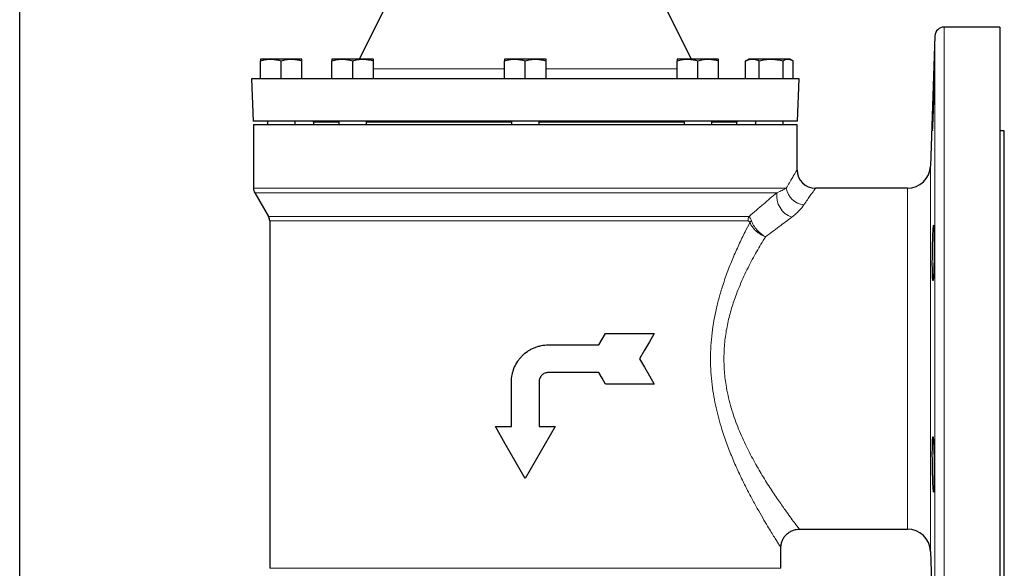
# Model space of a CAD drawing. Units: inches. Extents: x 0.5 to 30.5, y 0.5 to 21.
# Drawn here: x 0.5 to 7.2, y 4.4 to 8.1 of the extents above; entities that cross this region are included whole.
import ezdxf

# ---------------------------------------------------------------- set-up
doc = ezdxf.new("R2010")
doc.units = ezdxf.units.IN
doc.header["$MEASUREMENT"] = 0
doc.layers.add('TITLE_BLOCK', color=7, linetype='Continuous', lineweight=30)

msp = doc.modelspace()

# ---------------------------------------------------------------- linework, layer by layer
at = {"color": 7, "linetype": 'Continuous', "lineweight": 30}
for p, q in [((2.9628, 8.1794), (2.8037, 7.8617)), ((5.0573, 7.8617), (4.8982, 8.1794)), ((6.7096, 8.0188), (6.6788, 7.1359)), ((7.1495, 8.0791), (6.7721, 8.0791)), ((7.1495, 8.0791), (7.1495, 3.5791)), ((2.204, 7.8617), (2.1337, 7.8617)), ((2.1337, 7.7277), (2.1337, 7.8492)), ((2.3445, 7.8617), (2.204, 7.8617)), ((2.2742, 7.7277), (2.2742, 7.8492)), ((2.4147, 7.8617), (2.3445, 7.8617)), ((2.4147, 7.7277), (2.4147, 7.8492)), ((2.6891, 7.8617), (2.6189, 7.8617)), ((2.6189, 7.7277), (2.6189, 7.8492)), ((2.8296, 7.8617), (2.6891, 7.8617)), ((2.7594, 7.7277), (2.7594, 7.8492)), ((2.8999, 7.8617), (2.8296, 7.8617)), ((2.8999, 7.7277), (2.8999, 7.8492)), ((3.8602, 7.8617), (3.79, 7.8617)), ((3.79, 7.7277), (3.79, 7.8492)), ((4.0007, 7.8617), (3.8602, 7.8617)), ((3.9305, 7.7277), (3.9305, 7.8492)), ((4.071, 7.8617), (4.0007, 7.8617)), ((4.071, 7.7277), (4.071, 7.8492)), ((5.0314, 7.8617), (4.9611, 7.8617)), ((4.9611, 7.7277), (4.9611, 7.8492)), ((5.1719, 7.8617), (5.0314, 7.8617)), ((5.1016, 7.7277), (5.1016, 7.8492)), ((5.2421, 7.8617), (5.1719, 7.8617)), ((5.2421, 7.7277), (5.2421, 7.8492)), ((5.4315, 7.8517), (5.4251, 7.8492)), ((5.4251, 7.7277), (5.4251, 7.8492)), ((5.4462, 7.8617), (5.4309, 7.8528)), ((5.4715, 7.8617), (5.4462, 7.8617)), ((5.5987, 7.8617), (5.4715, 7.8617)), ((5.5179, 7.7277), (5.5179, 7.8492)), ((5.714, 7.8617), (5.5987, 7.8617)), ((5.6795, 7.7277), (5.6795, 7.8492)), ((5.7272, 7.8617), (5.714, 7.8617)), ((5.7426, 7.8528), (5.7272, 7.8617)), ((5.7484, 7.7277), (5.7484, 7.8492)), ((2.0731, 7.7277), (2.0831, 7.4411)), ((5.7879, 7.7277), (2.0731, 7.7277)), ((5.7779, 7.4411), (5.7879, 7.7277)), ((5.7779, 7.4411), (2.0831, 7.4411)), ((2.0867, 7.4178), (2.0867, 6.9864)), ((2.0867, 7.4178), (5.7742, 7.4178)), ((2.1805, 7.4411), (2.1805, 7.4178)), ((2.368, 7.4178), (2.368, 7.4411)), ((2.4942, 7.4333), (2.4942, 7.4178)), ((2.6656, 7.4411), (2.6656, 7.4178)), ((2.8531, 7.4178), (2.8531, 7.4411)), ((3.8367, 7.4411), (3.8367, 7.4178)), ((4.0242, 7.4178), (4.0242, 7.4411)), ((5.0079, 7.4411), (5.0079, 7.4178)), ((5.1954, 7.4178), (5.1954, 7.4411)), ((5.3667, 7.4178), (5.3667, 7.4333)), ((5.493, 7.4411), (5.493, 7.4178)), ((5.6805, 7.4178), (5.6805, 7.4411)), ((5.7742, 7.1102), (5.7742, 7.4178)), ((7.1805, 7.3758), (7.1495, 7.3758)), ((7.1805, 4.2823), (7.1805, 7.3758)), ((2.0951, 6.9552), (2.1877, 6.7948)), ((6.5229, 6.9853), (5.899, 6.9853)), ((2.1961, 6.7635), (2.1961, 4.4072)), ((4.4305, 5.9228), (4.4756, 6.001)), ((4.4756, 6.001), (4.8055, 6.001)), ((4.0867, 5.9228), (4.4305, 5.9228)), ((4.4305, 5.7353), (4.0867, 5.7353)), ((3.8367, 5.3682), (3.8367, 5.6728)), ((4.0242, 5.6728), (4.0242, 5.3682)), ((4.8055, 5.6572), (4.4756, 5.6572)), ((3.7275, 5.3682), (3.8367, 5.3682)), ((4.0242, 5.3682), (4.1335, 5.3682)), ((5.7882, 4.6728), (6.5229, 4.6728)), ((5.6649, 4.4072), (5.6649, 4.5502)), ((6.6788, 4.5223), (6.7096, 3.6394))]:
    msp.add_line(p, q, dxfattribs=at)
at = {"color": 8, "linetype": 'Continuous', "lineweight": 0}
for p, q in [((6.7096, 5.8291), (6.7096, 8.0188)), ((6.7721, 8.0791), (6.7721, 5.8291)), ((2.8999, 7.7968), (3.79, 7.7968)), ((4.071, 7.7968), (4.9611, 7.7968)), ((2.6656, 7.4333), (2.4942, 7.4333)), ((3.8367, 7.4333), (2.8531, 7.4333)), ((5.0079, 7.4333), (4.0242, 7.4333)), ((5.3667, 7.4333), (5.1954, 7.4333)), ((6.6788, 7.1359), (6.6788, 5.8291)), ((2.0867, 6.9864), (5.7009, 6.9864)), ((5.6374, 6.9552), (2.0951, 6.9552)), ((6.5229, 5.8291), (6.5229, 6.9853)), ((2.1877, 6.7948), (5.4487, 6.7948)), ((5.4415, 6.7635), (2.1961, 6.7635)), ((6.5229, 4.6728), (6.5229, 5.8291)), ((6.6788, 5.8291), (6.6788, 4.5223)), ((6.7096, 3.6394), (6.7096, 5.8291)), ((6.7721, 5.8291), (6.7721, 3.5791)), ((2.1961, 4.4072), (5.6649, 4.4072))]:
    msp.add_line(p, q, dxfattribs=at)
at = {"color": 7, "linetype": 'Continuous', "lineweight": 30, "flags": 128}
for points in [[(4.8055, 6.001), (4.7728, 5.9443), (4.7397, 5.887), (4.7063, 5.8291)], [(4.7063, 5.8291), (4.7397, 5.7711), (4.7728, 5.7138), (4.8055, 5.6572)], [(4.4756, 5.6572), (4.4531, 5.6962), (4.4305, 5.7353)], [(3.9305, 5.0166), (3.8627, 5.134), (3.795, 5.2513), (3.7275, 5.3682)], [(4.1335, 5.3682), (4.066, 5.2513), (3.9983, 5.134), (3.9305, 5.0166)]]:
    msp.add_lwpolyline(points, dxfattribs=at)
at = {"color": 7, "linetype": 'Continuous', "lineweight": 30}
for centre, radius, start, end in [((6.7721, 8.0166), 0.0625, 90, 178), ((2.4864, 7.4333), 0.00781, 0, 90), ((5.3746, 7.4333), 0.00781, 90, 180), ((5.8992, 7.1103), 0.125, 180.0379, 269.88376), ((6.5229, 7.1413), 0.156, 270, 358), ((2.1492, 6.9864), 0.0625, 180, 210), ((2.1336, 6.7635), 0.0625, 0, 30), ((6.5229, 4.5168), 0.156, 2, 90)]:
    msp.add_arc(centre, radius, start, end, dxfattribs=at)
at = {"color": 8, "linetype": 'Continuous', "lineweight": 0}
for centre, radius, start, end in [((5.792, 6.9352), 0.1559, 172.6183, 249.77209), ((5.8351, 7.0088), 0.136, 189.44464, 264.05468), ((5.5112, 6.7637), 0.0697, 153.55299, 180.16797), ((5.5029, 6.7221), 0.0575, 131.39222, 147.11392)]:
    msp.add_arc(centre, radius, start, end, dxfattribs=at)
at = {"color": 7, "linetype": 'Continuous', "lineweight": 30}
for points, knots in [([(2.1337, 7.8492), (2.1452, 7.8527), (2.1682, 7.8598), (2.192, 7.8611), (2.204, 7.8617)], [0, 0, 0, 0, 0.495459, 1, 1, 1, 1]), ([(2.1337, 7.8617), (2.1337, 7.8602), (2.1337, 7.8582), (2.1337, 7.8508), (2.1337, 7.8492)], [0, 0, 0, 0, 0.782922, 1, 1, 1, 1]), ([(2.204, 7.8617), (2.2057, 7.8617), (2.2294, 7.8615), (2.2526, 7.8551), (2.2742, 7.8492)], [0, 0, 0, 0, 0.070219, 1, 1, 1, 1]), ([(2.2742, 7.8492), (2.2857, 7.8527), (2.3087, 7.8598), (2.3325, 7.8611), (2.3445, 7.8617)], [0, 0, 0, 0, 0.495457, 1, 1, 1, 1]), ([(2.3445, 7.8617), (2.3462, 7.8617), (2.3699, 7.8615), (2.3931, 7.8551), (2.4147, 7.8492)], [0, 0, 0, 0, 0.070219, 1, 1, 1, 1]), ([(2.4147, 7.8492), (2.4147, 7.8508), (2.4147, 7.8582), (2.4147, 7.8602), (2.4147, 7.8617)], [0, 0, 0, 0, 0.217078, 1, 1, 1, 1]), ([(2.6189, 7.8492), (2.6303, 7.8527), (2.6533, 7.8598), (2.6771, 7.8611), (2.6891, 7.8617)], [0, 0, 0, 0, 0.495459, 1, 1, 1, 1]), ([(2.6189, 7.8617), (2.6189, 7.8602), (2.6189, 7.8582), (2.6189, 7.8508), (2.6189, 7.8492)], [0, 0, 0, 0, 0.782921, 1, 1, 1, 1]), ([(2.6891, 7.8617), (2.6908, 7.8617), (2.7145, 7.8615), (2.7377, 7.8551), (2.7594, 7.8492)], [0, 0, 0, 0, 0.0702188, 1, 1, 1, 1]), ([(2.7594, 7.8492), (2.7708, 7.8527), (2.7938, 7.8598), (2.8176, 7.8611), (2.8296, 7.8617)], [0, 0, 0, 0, 0.495458, 1, 1, 1, 1]), ([(2.8296, 7.8617), (2.8313, 7.8617), (2.855, 7.8615), (2.8782, 7.8551), (2.8999, 7.8492)], [0, 0, 0, 0, 0.070218, 1, 1, 1, 1]), ([(2.8999, 7.8492), (2.8999, 7.8508), (2.8999, 7.8582), (2.8999, 7.8602), (2.8999, 7.8617)], [0, 0, 0, 0, 0.217079, 1, 1, 1, 1]), ([(3.79, 7.8492), (3.8014, 7.8527), (3.8244, 7.8598), (3.8482, 7.8611), (3.8602, 7.8617)], [0, 0, 0, 0, 0.495458, 1, 1, 1, 1]), ([(3.79, 7.8617), (3.79, 7.8602), (3.79, 7.8582), (3.79, 7.8508), (3.79, 7.8492)], [0, 0, 0, 0, 0.782921, 1, 1, 1, 1]), ([(3.8602, 7.8617), (3.8619, 7.8617), (3.8856, 7.8615), (3.9089, 7.8551), (3.9305, 7.8492)], [0, 0, 0, 0, 0.070219, 1, 1, 1, 1]), ([(3.9305, 7.8492), (3.9419, 7.8527), (3.9649, 7.8598), (3.9887, 7.8611), (4.0007, 7.8617)], [0, 0, 0, 0, 0.495458, 1, 1, 1, 1]), ([(4.0007, 7.8617), (4.0024, 7.8617), (4.0261, 7.8615), (4.0494, 7.8551), (4.071, 7.8492)], [0, 0, 0, 0, 0.070219, 1, 1, 1, 1]), ([(4.071, 7.8492), (4.071, 7.8508), (4.071, 7.8582), (4.071, 7.8602), (4.071, 7.8617)], [0, 0, 0, 0, 0.217079, 1, 1, 1, 1]), ([(4.9611, 7.8492), (4.9726, 7.8527), (4.9956, 7.8598), (5.0194, 7.8611), (5.0314, 7.8617)], [0, 0, 0, 0, 0.495458, 1, 1, 1, 1]), ([(4.9611, 7.8617), (4.9611, 7.8602), (4.9611, 7.8582), (4.9611, 7.8508), (4.9611, 7.8492)], [0, 0, 0, 0, 0.782921, 1, 1, 1, 1]), ([(5.0314, 7.8617), (5.0331, 7.8617), (5.0568, 7.8615), (5.08, 7.8551), (5.1016, 7.8492)], [0, 0, 0, 0, 0.07022, 1, 1, 1, 1]), ([(5.1016, 7.8492), (5.1131, 7.8527), (5.1361, 7.8598), (5.1599, 7.8611), (5.1719, 7.8617)], [0, 0, 0, 0, 0.495457, 1, 1, 1, 1]), ([(5.1719, 7.8617), (5.1736, 7.8617), (5.1973, 7.8615), (5.2205, 7.8551), (5.2421, 7.8492)], [0, 0, 0, 0, 0.070218, 1, 1, 1, 1]), ([(5.2421, 7.8492), (5.2421, 7.8508), (5.2421, 7.8582), (5.2421, 7.8602), (5.2421, 7.8617)], [0, 0, 0, 0, 0.217079, 1, 1, 1, 1]), ([(5.4251, 7.8492), (5.4368, 7.8543), (5.4521, 7.861), (5.4678, 7.8616), (5.4715, 7.8617)], [0, 0, 0, 0, 0.763372, 1, 1, 1, 1]), ([(5.4715, 7.8617), (5.4838, 7.8602), (5.4995, 7.8582), (5.5146, 7.8508), (5.5179, 7.8492)], [0, 0, 0, 0, 0.782922, 1, 1, 1, 1]), ([(5.5179, 7.8492), (5.531, 7.8527), (5.5575, 7.8598), (5.5849, 7.8611), (5.5987, 7.8617)], [0, 0, 0, 0, 0.495458, 1, 1, 1, 1]), ([(5.5987, 7.8617), (5.6006, 7.8617), (5.6279, 7.8615), (5.6547, 7.8551), (5.6795, 7.8492)], [0, 0, 0, 0, 0.070219, 1, 1, 1, 1]), ([(5.6795, 7.8492), (5.6851, 7.8527), (5.6964, 7.8598), (5.7081, 7.8611), (5.714, 7.8617)], [0, 0, 0, 0, 0.495458, 1, 1, 1, 1]), ([(5.714, 7.8617), (5.7148, 7.8617), (5.7264, 7.8615), (5.7378, 7.8551), (5.7484, 7.8492)], [0, 0, 0, 0, 0.070219, 1, 1, 1, 1]), ([(6.7041, 7.7441), (6.7037, 7.7393), (6.7032, 7.7313), (6.7021, 7.7086), (6.7014, 7.6945), (6.7, 7.6612), (6.6993, 7.6428), (6.6978, 7.6026), (6.6971, 7.5819), (6.6957, 7.5393), (6.695, 7.5186), (6.6939, 7.4785), (6.6934, 7.4602), (6.6926, 7.427), (6.6923, 7.4131), (6.6921, 7.3907), (6.6921, 7.3828), (6.6922, 7.3782)], [0, 0, 0, 0, 0.125, 0.125, 0.25, 0.25, 0.375, 0.375, 0.5, 0.5, 0.625, 0.625, 0.75, 0.75, 0.875, 0.875, 1, 1, 1, 1]), ([(6.6927, 7.3763), (6.6928, 7.3756), (6.6932, 7.3732), (6.6945, 7.3908), (6.6964, 7.4273), (6.6987, 7.4802), (6.7009, 7.5421), (6.7028, 7.606), (6.7041, 7.6582), (6.7046, 7.6839), (6.7047, 7.6938)], [0, 0, 0, 0, 0.050937, 0.194014, 0.337183, 0.480444, 0.623757, 0.767063, 0.910315, 1, 1, 1, 1]), ([(6.7047, 7.6938), (6.7049, 7.707), (6.7053, 7.7333), (6.7052, 7.7497), (6.7048, 7.7471), (6.7047, 7.7465)], [0, 0, 0, 0, 0.4291038, 0.8582089, 1, 1, 1, 1]), ([(6.7047, 6.5465), (6.7049, 6.5589), (6.705, 6.5711), (6.7051, 6.589), (6.7052, 6.595), (6.7052, 6.6068), (6.7052, 6.6126), (6.7052, 6.6297), (6.7052, 6.6404), (6.705, 6.6608), (6.7049, 6.6705), (6.7046, 6.6878), (6.7044, 6.6956), (6.7041, 6.7059), (6.704, 6.709), (6.7037, 6.7148), (6.7034, 6.7201), (6.7031, 6.7242), (6.7028, 6.7278), (6.7027, 6.7293), (6.7022, 6.7329), (6.7018, 6.7341), (6.7012, 6.7341), (6.701, 6.7338), (6.7006, 6.7326), (6.7004, 6.7317), (6.6998, 6.7281), (6.6994, 6.7246), (6.6988, 6.7176), (6.6986, 6.7149), (6.6981, 6.7091), (6.6979, 6.706), (6.6973, 6.6958), (6.6969, 6.6881), (6.696, 6.6706), (6.6956, 6.6611), (6.6951, 6.6459), (6.6949, 6.6407), (6.6945, 6.6298), (6.6944, 6.6242), (6.6939, 6.6072), (6.6936, 6.5955), (6.6931, 6.5715), (6.6928, 6.559), (6.6925, 6.5346), (6.6923, 6.5224), (6.6922, 6.5043), (6.6922, 6.4982), (6.6921, 6.4865), (6.6921, 6.4749), (6.6921, 6.4639), (6.6922, 6.4531), (6.6922, 6.4477), (6.6923, 6.4323), (6.6925, 6.4229), (6.6927, 6.4099), (6.6928, 6.4058), (6.6931, 6.3979), (6.6932, 6.3942), (6.6936, 6.384), (6.6939, 6.3782), (6.6944, 6.3711), (6.6945, 6.369), (6.6949, 6.3654), (6.6951, 6.364), (6.6956, 6.3604), (6.696, 6.3591), (6.6968, 6.3591), (6.6973, 6.3603), (6.6979, 6.3638), (6.6981, 6.3653), (6.6985, 6.3689), (6.6988, 6.3709), (6.6994, 6.378), (6.6998, 6.3837), (6.7006, 6.3973), (6.701, 6.4052), (6.7018, 6.4225), (6.7022, 6.4319), (6.7027, 6.4472), (6.7028, 6.4525), (6.7031, 6.4634), (6.7033, 6.4689), (6.7037, 6.4858), (6.704, 6.4976), (6.7044, 6.5218), (6.7046, 6.5341), (6.7047, 6.5465)], [0, 0, 0, 0, 0.03125, 0.03125, 0.046875, 0.046875, 0.0625, 0.0625, 0.09375, 0.09375, 0.125, 0.125, 0.15625, 0.15625, 0.171875, 0.171875, 0.1875, 0.203125, 0.203125, 0.21875, 0.21875, 0.25, 0.25, 0.265625, 0.265625, 0.28125, 0.28125, 0.3125, 0.3125, 0.328125, 0.328125, 0.34375, 0.34375, 0.375, 0.375, 0.40625, 0.40625, 0.421875, 0.421875, 0.4375, 0.4375, 0.46875, 0.46875, 0.5, 0.5, 0.53125, 0.53125, 0.546875, 0.546875, 0.5625, 0.578125, 0.578125, 0.59375, 0.59375, 0.625, 0.625, 0.640625, 0.640625, 0.65625, 0.65625, 0.6875, 0.6875, 0.703125, 0.703125, 0.71875, 0.71875, 0.75, 0.75, 0.78125, 0.78125, 0.796875, 0.796875, 0.8125, 0.8125, 0.84375, 0.84375, 0.875, 0.875, 0.90625, 0.90625, 0.921875, 0.921875, 0.9375, 0.9375, 0.96875, 0.96875, 1, 1, 1, 1]), ([(3.8367, 5.6728), (3.8367, 5.6893), (3.8384, 5.7056), (3.8431, 5.7295), (3.8451, 5.7375), (3.8499, 5.7532), (3.8527, 5.761), (3.8621, 5.7837), (3.8697, 5.798), (3.8834, 5.8184), (3.8883, 5.825), (3.8987, 5.8378), (3.9042, 5.8438), (3.9215, 5.8611), (3.9341, 5.8715), (3.9546, 5.8852), (3.9617, 5.8895), (3.9761, 5.8972), (3.9835, 5.9006), (3.9985, 5.9069), (4.0062, 5.9096), (4.0218, 5.9144), (4.0298, 5.9164), (4.054, 5.9212), (4.0703, 5.9228), (4.0867, 5.9228)], [0, 0, 0, 0, 0.125, 0.125, 0.1875, 0.1875, 0.25, 0.25, 0.375, 0.375, 0.4375, 0.4375, 0.5, 0.5, 0.625, 0.625, 0.6875, 0.6875, 0.75, 0.75, 0.8125, 0.8125, 0.875, 0.875, 1, 1, 1, 1]), ([(4.0867, 5.7353), (4.0826, 5.7353), (4.0786, 5.7349), (4.0706, 5.7333), (4.0667, 5.7321), (4.0591, 5.729), (4.0555, 5.7271), (4.0487, 5.7226), (4.0455, 5.72), (4.0397, 5.7142), (4.0371, 5.7111), (4.0326, 5.7042), (4.0306, 5.7006), (4.0259, 5.6893), (4.0242, 5.6811), (4.0242, 5.6728)], [0, 0, 0, 0, 0.125, 0.125, 0.25, 0.25, 0.375, 0.375, 0.5, 0.5, 0.625, 0.625, 0.75, 0.75, 1, 1, 1, 1]), ([(6.7047, 4.9789), (6.7049, 4.9876), (6.705, 4.9971), (6.7051, 5.0123), (6.7052, 5.0176), (6.7052, 5.0284), (6.7052, 5.0341), (6.7052, 5.0511), (6.7052, 5.0628), (6.705, 5.0868), (6.7049, 5.0992), (6.7046, 5.1237), (6.7044, 5.1359), (6.7041, 5.154), (6.704, 5.16), (6.7037, 5.1718), (6.7034, 5.1833), (6.7031, 5.1944), (6.7028, 5.2052), (6.7027, 5.2105), (6.7022, 5.2259), (6.7018, 5.2353), (6.7012, 5.2483), (6.701, 5.2525), (6.7006, 5.2603), (6.7004, 5.264), (6.6998, 5.2742), (6.6994, 5.28), (6.6988, 5.287), (6.6986, 5.2891), (6.6981, 5.2927), (6.6979, 5.2942), (6.6973, 5.2978), (6.6969, 5.299), (6.696, 5.2991), (6.6956, 5.2979), (6.6951, 5.2943), (6.6949, 5.2928), (6.6945, 5.2893), (6.6944, 5.2872), (6.6939, 5.2801), (6.6936, 5.2744), (6.6931, 5.2608), (6.6928, 5.2529), (6.6925, 5.2356), (6.6923, 5.2262), (6.6922, 5.2108), (6.6922, 5.2055), (6.6921, 5.1947), (6.6921, 5.1836), (6.6921, 5.1721), (6.6922, 5.1604), (6.6922, 5.1544), (6.6923, 5.1362), (6.6925, 5.124), (6.6927, 5.1057), (6.6928, 5.0996), (6.6931, 5.0873), (6.6932, 5.0812), (6.6936, 5.0631), (6.6939, 5.0514), (6.6944, 5.0344), (6.6945, 5.0288), (6.6949, 5.0179), (6.6951, 5.0126), (6.6956, 4.9974), (6.696, 4.9879), (6.6968, 4.9704), (6.6973, 4.9626), (6.6979, 4.9524), (6.6981, 4.9493), (6.6985, 4.9434), (6.6988, 4.9408), (6.6994, 4.9337), (6.6998, 4.9301), (6.7006, 4.9253), (6.701, 4.9241), (6.7018, 4.924), (6.7022, 4.9252), (6.7027, 4.9288), (6.7028, 4.9303), (6.7031, 4.9338), (6.7033, 4.9359), (6.7037, 4.9428), (6.704, 4.9486), (6.7044, 4.9623), (6.7046, 4.9701), (6.7047, 4.9789)], [0, 0, 0, 0, 0.03125, 0.03125, 0.046875, 0.046875, 0.0625, 0.0625, 0.09375, 0.09375, 0.125, 0.125, 0.15625, 0.15625, 0.171875, 0.171875, 0.1875, 0.203125, 0.203125, 0.21875, 0.21875, 0.25, 0.25, 0.265625, 0.265625, 0.28125, 0.28125, 0.3125, 0.3125, 0.328125, 0.328125, 0.34375, 0.34375, 0.375, 0.375, 0.40625, 0.40625, 0.421875, 0.421875, 0.4375, 0.4375, 0.46875, 0.46875, 0.5, 0.5, 0.53125, 0.53125, 0.546875, 0.546875, 0.5625, 0.578125, 0.578125, 0.59375, 0.59375, 0.625, 0.625, 0.640625, 0.640625, 0.65625, 0.65625, 0.6875, 0.6875, 0.703125, 0.703125, 0.71875, 0.71875, 0.75, 0.75, 0.78125, 0.78125, 0.796875, 0.796875, 0.8125, 0.8125, 0.84375, 0.84375, 0.875, 0.875, 0.90625, 0.90625, 0.921875, 0.921875, 0.9375, 0.9375, 0.96875, 0.96875, 1, 1, 1, 1]), ([(5.6653, 4.5501), (5.6655, 4.5564), (5.666, 4.5707), (5.6724, 4.5928), (5.6836, 4.6154), (5.6998, 4.6359), (5.7205, 4.653), (5.744, 4.665), (5.7671, 4.6717), (5.7819, 4.6723), (5.7883, 4.6725)], [0, 0, 0, 0, 0.099059, 0.222562, 0.354596, 0.49041, 0.627794, 0.769809, 0.899513, 1, 1, 1, 1])]:
    msp.add_open_spline(points, degree=3, knots=knots, dxfattribs=at)
at = {"color": 8, "linetype": 'Continuous', "lineweight": 0}
for points, knots in [([(5.7009, 6.9864), (5.7083, 6.9991), (5.7229, 7.0245), (5.7412, 7.0555), (5.7562, 7.0805), (5.7667, 7.0979), (5.7731, 7.1085), (5.7738, 7.1096), (5.7742, 7.1102)], [0, 0, 0, 0, 0.167682, 0.335346, 0.508183, 0.681005, 0.842868, 1, 1, 1, 1]), ([(5.4487, 6.7948), (5.4824, 6.8233), (5.5151, 6.851), (5.5781, 6.9046), (5.6084, 6.9305), (5.6374, 6.9552)], [0, 0, 0, 0, 0.5, 0.5, 1, 1, 1, 1]), ([(5.6374, 6.9552), (5.6509, 6.9607), (5.6627, 6.9662), (5.6838, 6.9768), (5.6929, 6.9818), (5.7009, 6.9864)], [0, 0, 0, 0, 0.5, 0.5, 1, 1, 1, 1]), ([(5.899, 6.985), (5.8987, 6.9846), (5.8981, 6.9838), (5.8914, 6.9744), (5.8803, 6.9589), (5.8647, 6.9369), (5.8452, 6.909), (5.829, 6.8854), (5.821, 6.8735)], [0, 0, 0, 0, 0.151765, 0.319428, 0.486952, 0.65449, 0.827236, 1, 1, 1, 1]), ([(5.821, 6.8735), (5.8121, 6.8605), (5.8011, 6.8467), (5.7806, 6.8252), (5.773, 6.8179), (5.7566, 6.8034), (5.7477, 6.7961), (5.7381, 6.7889)], [0, 0, 0, 0, 0.5, 0.5, 0.75, 0.75, 1, 1, 1, 1]), ([(5.6633, 4.5502), (5.6636, 4.5497), (5.6646, 4.5483), (5.6543, 4.5642), (5.6384, 4.5893), (5.621, 4.6171), (5.5998, 4.6513), (5.5733, 4.6947), (5.5417, 4.748), (5.5046, 4.8126), (5.4649, 4.8848), (5.4239, 4.9635), (5.3829, 5.0475), (5.3428, 5.137), (5.3042, 5.2326), (5.2645, 5.3455), (5.2271, 5.4775), (5.2027, 5.6069), (5.1909, 5.7166), (5.1867, 5.8045), (5.1879, 5.8936), (5.1946, 5.9818), (5.2062, 6.0676), (5.2221, 6.1513), (5.2421, 6.2336), (5.2681, 6.3221), (5.3002, 6.4149), (5.3386, 6.5113), (5.3794, 6.6032), (5.4187, 6.6843), (5.4436, 6.7322), (5.4546, 6.7533)], [0, 0, 0, 0, 0.0234494, 0.0719763, 0.1011506, 0.1303279, 0.160411, 0.1904978, 0.2270104, 0.2635292, 0.3011949, 0.3388643, 0.3756844, 0.4125043, 0.4502926, 0.488076, 0.5387365, 0.5903089, 0.6186367, 0.6469628, 0.6761815, 0.7054015, 0.7334295, 0.7614605, 0.7901814, 0.8189054, 0.8561393, 0.893378, 0.9316543, 0.9699309, 1, 1, 1, 1]), ([(5.4546, 6.7533), (5.4539, 6.7553), (5.453, 6.757), (5.451, 6.7598), (5.4498, 6.7608), (5.4475, 6.7623), (5.4463, 6.7628), (5.4439, 6.7634), (5.4427, 6.7635), (5.4415, 6.7635)], [0, 0, 0, 0, 0.25, 0.25, 0.5, 0.5, 0.75, 0.75, 1, 1, 1, 1]), ([(5.4649, 6.7652), (5.4624, 6.7724), (5.4598, 6.7786), (5.4557, 6.786), (5.4543, 6.7882), (5.4515, 6.7919), (5.4501, 6.7935), (5.4487, 6.7948)], [0, 0, 0, 0, 0.5, 0.5, 0.75, 0.75, 1, 1, 1, 1]), ([(5.4546, 6.7533), (5.4585, 6.7432), (5.4639, 6.7332), (5.4744, 6.7186), (5.4783, 6.7138), (5.4865, 6.7046), (5.491, 6.7001), (5.5004, 6.6916), (5.5054, 6.6875), (5.5157, 6.6799), (5.5211, 6.6764), (5.532, 6.6699), (5.5377, 6.6668), (5.5463, 6.6629), (5.5492, 6.6616), (5.555, 6.6593), (5.5579, 6.6582), (5.5608, 6.6572)], [0, 0, 0, 0, 0.25, 0.25, 0.375, 0.375, 0.5, 0.5, 0.625, 0.625, 0.75, 0.75, 0.875, 0.875, 0.9375, 0.9375, 1, 1, 1, 1]), ([(5.4649, 6.7652), (5.4684, 6.7547), (5.4733, 6.7442), (5.4828, 6.7283), (5.4863, 6.7231), (5.4938, 6.713), (5.4978, 6.7081), (5.5063, 6.6985), (5.5108, 6.6938), (5.5201, 6.685), (5.5249, 6.6809), (5.5348, 6.6731), (5.54, 6.6695), (5.5477, 6.6645), (5.5503, 6.6629), (5.5555, 6.66), (5.5582, 6.6585), (5.5608, 6.6572)], [0, 0, 0, 0, 0.25, 0.25, 0.375, 0.375, 0.5, 0.5, 0.625, 0.625, 0.75, 0.75, 0.875, 0.875, 0.9375, 0.9375, 1, 1, 1, 1]), ([(5.7381, 6.7889), (5.7106, 6.7684), (5.682, 6.7471), (5.6228, 6.7032), (5.5923, 6.6805), (5.5608, 6.6572)], [0, 0, 0, 0, 0.5, 0.5, 1, 1, 1, 1]), ([(5.5608, 6.6572), (5.5502, 6.6401), (5.5203, 6.5915), (5.4701, 6.5034), (5.413, 6.3905), (5.3656, 6.2788), (5.3292, 6.1717), (5.3032, 6.0718), (5.285, 5.9681), (5.277, 5.8619), (5.279, 5.7551), (5.2923, 5.6372), (5.3208, 5.5114), (5.3643, 5.3817), (5.4162, 5.261), (5.4728, 5.1497), (5.5316, 5.0473), (5.5896, 4.9544), (5.6448, 4.872), (5.6913, 4.8059), (5.7281, 4.7552), (5.756, 4.7176), (5.7775, 4.6891), (5.7894, 4.6735), (5.7885, 4.6747), (5.7882, 4.6751)], [0, 0, 0, 0, 0.02741, 0.077935, 0.128596, 0.179069, 0.216081, 0.253183, 0.290141, 0.327183, 0.364391, 0.40144, 0.451528, 0.501668, 0.551563, 0.601636, 0.651577, 0.702199, 0.752963, 0.803535, 0.844315, 0.885208, 0.925951, 0.975599, 1, 1, 1, 1])]:
    msp.add_open_spline(points, degree=3, knots=knots, dxfattribs=at)
at = {"layer": 'TITLE_BLOCK', "color": 7, "linetype": 'Continuous'}
msp.add_line((0.5, 0.5), (0.5, 21), dxfattribs=at)

doc.saveas('drawing.dxf')
